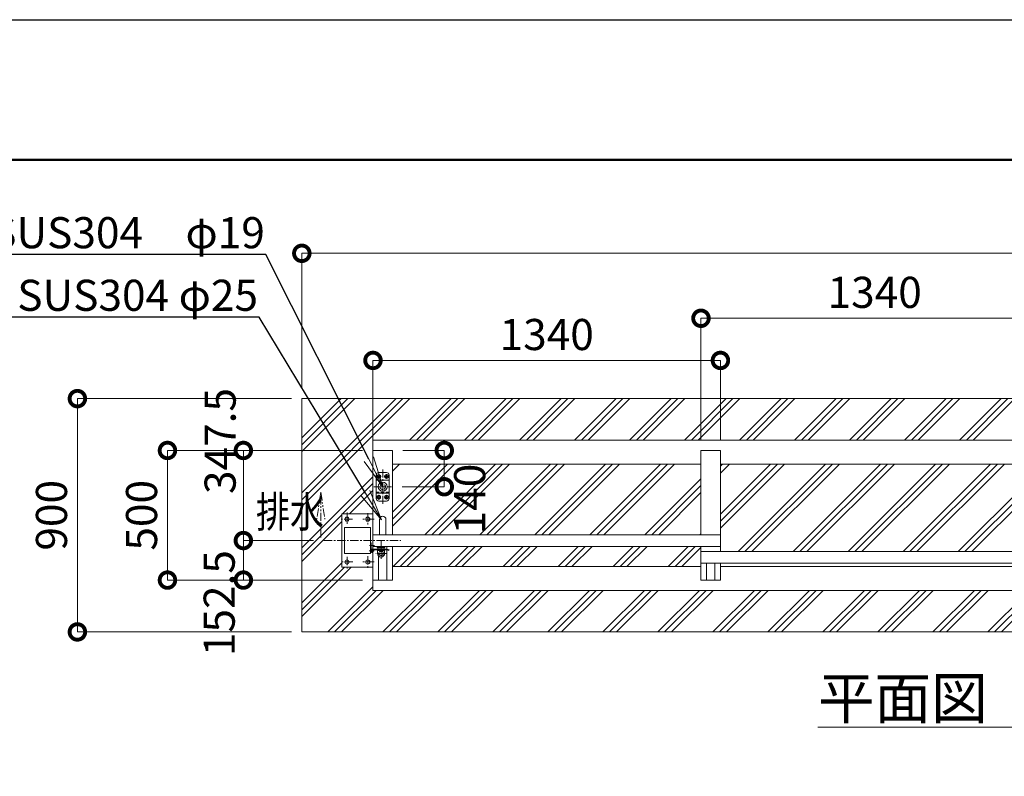
# Model space of a CAD drawing. Extents: x 130037 to 147030, y 89205 to 101085.
# Drawn here: x 133851 to 137649, y 98166 to 101085 of the extents above; entities that cross this region are included whole.
import ezdxf
from ezdxf import colors
from ezdxf.entities.mleader import LeaderData, LeaderLine
from ezdxf.math import Vec2, Vec3

# ---------------------------------------------------------------- set-up
doc = ezdxf.new("R2010")
doc.units = 0
doc.header["$MEASUREMENT"] = 0
doc.header["$PDMODE"] = 1
for name, pattern in [('CENTER', [50.8, 31.75, -6.35, 6.35, -6.35]), ('DASHED', [19.05, 12.7, -6.35]), ('PHANTOM', [63.5, 31.75, -6.35, 6.35, -6.35, 6.35, -6.35])]:
    doc.linetypes.add(name, pattern=pattern)
doc.layers.get('0').update_dxf_attribs({"linetype": 'CONTINUOUS'})
doc.layers.get('DefPoints').update_dxf_attribs({"linetype": 'CONTINUOUS'})
for name, color, linetype, lineweight in [('FRAM3', 1, 'CONTINUOUS', 50), ('ハッチング', 8, 'CONTINUOUS', 5), ('基準線', 6, 'CENTER', 18), ('外形線', 7, 'CONTINUOUS', 18), ('寸法線', 3, 'CONTINUOUS', 18), ('想像線', 11, 'PHANTOM', 18), ('文字', 4, 'CONTINUOUS', 18), ('文字引出', 4, 'CONTINUOUS', 18), ('落棒・金具類', 8, 'CONTINUOUS', 9), ('隠れ線', 5, 'DASHED', 18)]:
    doc.layers.add(name, color=color, linetype=linetype, lineweight=lineweight)
doc.styles.get("Standard").update_dxf_attribs({"font": 'TXT.SHX', "bigfont": 'bigfont.shx'})
doc.dimstyles.new('40 ベース', dxfattribs={"dimscale": 40, "dimtxt": 3, "dimasz": 3, "dimexe": 0, "dimexo": 1, "dimgap": 1, "dimtad": 3, "dimdec": 1, "dimdsep": 46, "dimtxsty": 'Standard', "dimblk": 'DOTSMALL', "dimcen": 0, "dimclrd": 256, "dimclre": 256, "dimclrt": 7, "dimadec": 3, "dimazin": 2, "dimtfac": 1, "dimtdec": 1, "dimtix": 1, "dimtmove": 2, "dimatfit": 2, "dimldrblk": 'OPEN', "dimfxl": 0, "dimtolj": 1, "dimlwd": -1, "dimlwe": -1, "dimarcsym": 0})
pattern_1 = [(45, (87859.43, -11936.95), (-106.06602, 106.06602), []), (45, (87846.17, -11923.69), (-106.06602, 106.06602), []), (45, (87832.92, -11910.43), (-106.06602, 106.06602), [])]

# ---------------------------------------------------------------- blocks, each defined once
blk = doc.blocks.new('_DotSmall')
at = {"layer": '寸法線', "color": 0, "const_width": 0.5}
blk.add_lwpolyline([(-0.0625, 0, 1), (0.0625, 0, 1)], format="xyb", close=True, dxfattribs=at)
blk = doc.blocks.new('*D6')
at = {"layer": 'DefPoints', "color": 0}
for p in [(134421, 99423.3), (135213.7, 99423.3), (135213.7, 98923.3)]:
    blk.add_point(p, dxfattribs=at)
at = {"layer": '寸法線'}
for p, q in [((135173.7, 99423.3), (134421, 99423.3)), ((134421, 98923.3), (134421, 99423.3)), ((135173.7, 98923.3), (134421, 98923.3))]:
    blk.add_line(p, q, dxfattribs=at)
at = {"layer": '寸法線', "xscale": 120, "yscale": 120, "zscale": 120}
for p, rotation in [((134421, 99423.3), 90), ((134421, 98923.3), 270)]:
    blk.add_blockref('_DotSmall', p, dxfattribs=dict(at, rotation=rotation))
at = {"layer": '寸法線', "color": 7, "insert": (134321, 99173.3), "char_height": 120, "attachment_point": 5, "rotation": 90}
blk.add_mtext('\\A1;500', dxfattribs=at)
blk = doc.blocks.new('_OPEN')
at = {"color": 0, "linetype": 'ByBlock'}
for p, q in [((-1, 0.167), (0, 0)), ((0, 0), (-1, -0.167)), ((0, 0), (-1, 0))]:
    blk.add_line(p, q, dxfattribs=at)
blk = doc.blocks.new('*D20')
at = {"layer": 'DefPoints', "color": 0}
for p in [(135024.6, 99075.8), (134713.7, 98923.3), (135213.7, 98923.3)]:
    blk.add_point(p, dxfattribs=at)
at = {"layer": '寸法線'}
for p, q in [((134984.6, 99075.8), (134713.7, 99075.8)), ((134713.7, 99075.8), (134713.7, 98923.3)), ((135173.7, 98923.3), (134713.7, 98923.3))]:
    blk.add_line(p, q, dxfattribs=at)
at = {"layer": '寸法線', "xscale": 120, "yscale": 120, "zscale": 120}
for p, rotation in [((134713.7, 99075.8), 90), ((134713.7, 98923.3), 270)]:
    blk.add_blockref('_DotSmall', p, dxfattribs=dict(at, rotation=rotation))
at = {"layer": '寸法線', "color": 7, "insert": (134620.5, 98834.5), "char_height": 120, "attachment_point": 5, "rotation": 90}
blk.add_mtext('\\A1;152.5', dxfattribs=at)
blk = doc.blocks.new('*D21')
at = {"layer": 'DefPoints', "color": 0}
for p in [(134713.7, 99423.3), (135213.7, 99423.3), (135024.6, 99075.8)]:
    blk.add_point(p, dxfattribs=at)
at = {"layer": '寸法線'}
for p, q in [((135173.7, 99423.3), (134713.7, 99423.3)), ((134713.7, 99075.8), (134713.7, 99423.3)), ((134984.6, 99075.8), (134713.7, 99075.8))]:
    blk.add_line(p, q, dxfattribs=at)
at = {"layer": '寸法線', "xscale": 120, "yscale": 120, "zscale": 120}
for p, rotation in [((134713.7, 99423.3), 90), ((134713.7, 99075.8), 270)]:
    blk.add_blockref('_DotSmall', p, dxfattribs=dict(at, rotation=rotation))
at = {"layer": '寸法線', "color": 7, "insert": (134624.1, 99459.8), "char_height": 120, "attachment_point": 5, "rotation": 90}
blk.add_mtext('\\A1;347.5', dxfattribs=at)
blk = doc.blocks.new('*D22')
at = {"layer": 'DefPoints', "color": 0}
for p in [(135288.7, 99423.3), (135488.7, 99423.3), (135285.7, 99283.3)]:
    blk.add_point(p, dxfattribs=at)
at = {"layer": '寸法線'}
for p, q in [((135328.7, 99423.3), (135488.7, 99423.3)), ((135488.7, 99283.3), (135488.7, 99423.3)), ((135325.7, 99283.3), (135488.7, 99283.3))]:
    blk.add_line(p, q, dxfattribs=at)
at = {"layer": '寸法線', "xscale": 120, "yscale": 120, "zscale": 120}
for p, rotation in [((135488.7, 99423.3), 90), ((135488.7, 99283.3), 270)]:
    blk.add_blockref('_DotSmall', p, dxfattribs=dict(at, rotation=rotation))
at = {"layer": '寸法線', "color": 7, "insert": (135586.7, 99236), "char_height": 120, "attachment_point": 5, "rotation": 90}
blk.add_mtext('\\A1;140', dxfattribs=at)
blk = doc.blocks.new('*D28')
at = {"layer": 'DefPoints', "color": 0}
for p in [(137818.7, 99933.2), (136478.7, 99423.3), (137818.7, 99423.3)]:
    blk.add_point(p, dxfattribs=at)
at = {"layer": '寸法線'}
for p, q in [((136478.7, 99463.3), (136478.7, 99933.2)), ((136478.7, 99933.2), (137818.7, 99933.2)), ((137818.7, 99463.3), (137818.7, 99933.2))]:
    blk.add_line(p, q, dxfattribs=at)
at = {"layer": '寸法線', "xscale": 120, "yscale": 120, "zscale": 120, "rotation": 180}
blk.add_blockref('_DotSmall', (136478.7, 99933.2), dxfattribs=at)
at = {"layer": '寸法線', "xscale": 120, "yscale": 120, "zscale": 120}
blk.add_blockref('_DotSmall', (137818.7, 99933.2), dxfattribs=at)
at = {"layer": '寸法線', "color": 7, "insert": (137148.7, 100033.2), "char_height": 120, "attachment_point": 5}
blk.add_mtext('\\A1;1340', dxfattribs=at)
blk = doc.blocks.new('*D29')
at = {"layer": 'DefPoints', "color": 0}
for p in [(136553.7, 99770.6), (135213.7, 99423.3), (136553.7, 99423.3)]:
    blk.add_point(p, dxfattribs=at)
at = {"layer": '寸法線'}
for p, q in [((135213.7, 99463.3), (135213.7, 99770.6)), ((135213.7, 99770.6), (136553.7, 99770.6)), ((136553.7, 99463.3), (136553.7, 99770.6))]:
    blk.add_line(p, q, dxfattribs=at)
at = {"layer": '寸法線', "xscale": 120, "yscale": 120, "zscale": 120, "rotation": 180}
blk.add_blockref('_DotSmall', (135213.7, 99770.6), dxfattribs=at)
at = {"layer": '寸法線', "xscale": 120, "yscale": 120, "zscale": 120}
blk.add_blockref('_DotSmall', (136553.7, 99770.6), dxfattribs=at)
at = {"layer": '寸法線', "color": 7, "insert": (135883.7, 99870.6), "char_height": 120, "attachment_point": 5}
blk.add_mtext('\\A1;1340', dxfattribs=at)
blk = doc.blocks.new('*D43')
at = {"layer": 'DefPoints', "color": 0}
for p in [(134939.2, 99623.3), (134073.6, 98723.3), (134939.2, 98723.3)]:
    blk.add_point(p, dxfattribs=at)
at = {"layer": '寸法線'}
for p, q in [((134899.2, 99623.3), (134073.6, 99623.3)), ((134073.6, 99623.3), (134073.6, 98723.3)), ((134899.2, 98723.3), (134073.6, 98723.3))]:
    blk.add_line(p, q, dxfattribs=at)
at = {"layer": '寸法線', "xscale": 120, "yscale": 120, "zscale": 120}
for p, rotation in [((134073.6, 99623.3), 90), ((134073.6, 98723.3), 270)]:
    blk.add_blockref('_DotSmall', p, dxfattribs=dict(at, rotation=rotation))
at = {"layer": '寸法線', "color": 7, "insert": (133973.6, 99173.3), "char_height": 120, "attachment_point": 5, "rotation": 90}
blk.add_mtext('\\A1;900', dxfattribs=at)
blk = doc.blocks.new('*D44')
at = {"layer": 'DefPoints', "color": 0}
for p in [(141339.2, 100183.8), (134939.2, 99623.3), (141339.2, 99623.3)]:
    blk.add_point(p, dxfattribs=at)
at = {"layer": '寸法線'}
for p, q in [((134939.2, 99663.3), (134939.2, 100183.8)), ((134939.2, 100183.8), (141339.2, 100183.8)), ((141339.2, 99663.3), (141339.2, 100183.8))]:
    blk.add_line(p, q, dxfattribs=at)
at = {"layer": '寸法線', "xscale": 120, "yscale": 120, "zscale": 120, "rotation": 180}
blk.add_blockref('_DotSmall', (134939.2, 100183.8), dxfattribs=at)
at = {"layer": '寸法線', "xscale": 120, "yscale": 120, "zscale": 120}
blk.add_blockref('_DotSmall', (141339.2, 100183.8), dxfattribs=at)
at = {"layer": '寸法線', "color": 7, "insert": (138139.2, 100283.8), "char_height": 120, "attachment_point": 5}
blk.add_mtext('\\A1;6400', dxfattribs=at)

msp = doc.modelspace()

# ---------------------------------------------------------------- hatches: boundary and pattern name
at = {"layer": 'ハッチング', "lineweight": 5}
h = msp.add_hatch(dxfattribs=at)
h.set_pattern_fill('PLAST', color=256, scale=600, angle=45)
h.set_pattern_definition(pattern_1)
h.paths.add_polyline_path([(141339.17, 99623.3), (134939.17, 99623.3), (134939.17, 98723.3), (141339.17, 98723.3)])
h.paths.add_polyline_path([(141083.67, 99462.8), (141083.67, 99423.3), (141083.67, 99210.8), (141089.67, 99210.8), (141089.67, 99187.8), (141104.67, 99187.8), (141104.67, 99248.3), (141179.67, 99248.3), (141179.67, 99098.3), (141104.67, 99098.3), (141104.67, 99158.8), (141089.67, 99158.8), (141089.67, 99135.8), (141083.67, 98945.8), (141083.67, 98923.3), (141083.67, 98883.8), (135213.67, 98883.8), (135213.67, 98923.3), (135213.67, 98973.3), (135093.67, 98973.3), (135093.67, 99178.3), (135213.67, 99178.3), (135213.67, 99423.3), (135213.67, 99462.8)], flags=16)
h.paths.add_polyline_path([(136478.67, 99370.8), (136478.67, 99423.3), (136553.67, 99423.3), (136553.67, 99370.8), (137743.67, 99370.8), (137743.67, 99423.3), (137818.67, 99423.3), (137818.67, 99370.8), (139208.67, 99370.8), (139208.67, 99423.3), (139283.67, 99423.3), (139358.67, 99423.3), (139358.67, 99370.8), (139413.67, 99370.8), (139413.67, 99423.3), (139488.67, 99423.3), (139488.67, 99370.8), (139543.67, 99370.8), (139543.67, 99423.3), (139618.67, 99423.3), (139618.67, 99370.8), (141008.67, 99370.8), (141008.67, 99173.3), (141128.17, 99173.3, -1), (141141.17, 99173.3, -1), (141128.17, 99173.3), (141008.67, 99173.3), (141008.67, 98968.3), (139543.67, 98968.3), (139543.67, 98975.8), (139488.67, 98975.8), (139488.67, 98923.3), (139413.67, 98923.3), (139413.67, 98975.8), (139358.67, 98975.8), (139358.67, 98923.3), (139283.67, 98923.3), (137743.67, 98923.3), (137743.67, 98975.8), (136553.67, 98975.8), (136553.67, 98923.3), (136478.67, 98923.3), (136478.67, 98975.8), (135288.67, 98975.8), (135288.67, 98945.8), (135288.67, 98923.3), (135235.17, 98923.3), (135235.17, 99016.02, -0.2092201), (135230.67, 99026.3), (135230.67, 99039.8), (135214.86, 99039.8, -0.5773503), (135209.67, 99030.8), (135209.67, 99025.8), (135103.67, 99025.8), (135103.67, 99125.8), (135203.67, 99125.8), (135203.67, 99075.8), (135244.67, 99075.8), (135244.67, 99053.3), (136553.67, 99053.3), (136553.67, 99098.3), (135238.67, 99098.3), (135238.67, 99156.8, -1), (135263.67, 99156.8), (135263.67, 99098.3), (135288.67, 99098.3), (135288.67, 99283.3), (135276.17, 99283.3), (135276.17, 99238.3, -0.4142136), (135266.17, 99228.3), (135236.17, 99228.3, -0.4142136), (135226.17, 99238.3), (135226.17, 99328.3, -0.4142136), (135236.17, 99338.3), (135266.17, 99338.3, -0.4142136), (135276.17, 99328.3), (135276.17, 99283.3), (135288.67, 99283.3), (135288.67, 99370.8)], flags=0)
h.paths.add_polyline_path([(135276.17, 99262.3), (135251.17, 99262.3), (135251.17, 99258.3), (135276.17, 99258.3)], flags=0)
h.paths.add_polyline_path([(135268.67, 99283.3, -1), (135233.67, 99283.3, -1)], flags=0)
h.paths.add_polyline_path([(135240.67, 99283.3, -1), (135261.67, 99283.3, -1)], flags=0)
edge = h.paths.add_edge_path(flags=0)
edge.add_ellipse((135236.17, 99323.3), major_axis=(-4.6, 4.6), ratio=1, start_angle=45, end_angle=135, ccw=False)
edge.add_ellipse((135236.17, 99323.3), major_axis=(-4.6, 4.6), ratio=1, start_angle=315, end_angle=405, ccw=False)
edge.add_ellipse((135236.17, 99323.3), major_axis=(-4.6, 4.6), ratio=1, start_angle=225, end_angle=315, ccw=False)
edge.add_ellipse((135236.17, 99323.3), major_axis=(-4.6, 4.6), ratio=1, start_angle=135, end_angle=225, ccw=False)
edge = h.paths.add_edge_path(flags=0)
edge.add_ellipse((135236.17, 99243.3), major_axis=(-4.6, 4.6), ratio=1, start_angle=45, end_angle=135, ccw=False)
edge.add_ellipse((135236.17, 99243.3), major_axis=(-4.6, 4.6), ratio=1, start_angle=315, end_angle=405, ccw=False)
edge.add_ellipse((135236.17, 99243.3), major_axis=(-4.6, 4.6), ratio=1, start_angle=225, end_angle=315, ccw=False)
edge.add_ellipse((135236.17, 99243.3), major_axis=(-4.6, 4.6), ratio=1, start_angle=135, end_angle=225, ccw=False)
h.paths.add_polyline_path([(135201.67, 99158.3, -1), (135185.67, 99158.3, -1)], flags=0)
h.paths.add_polyline_path([(135267.17, 99043.04), (135276.17, 99040.63), (135275.39, 99037.73), (135267.17, 99039.93), (135267.17, 99026.3), (135253.67, 99026.3, -0.8608598), (135234.27, 99034.1, 0.618034), (135232.67, 99037.3), (135210.37, 99039.72, -2.0628855), (135206.67, 99036.8), (135206.67, 99042.8), (135232.17, 99042.8), (135232.17, 99049.3), (135257.17, 99049.3), (135257.17, 99042.8), (135267.17, 99042.8)], flags=0)
h.paths.add_polyline_path([(135250.67, 99044.3), (135250.67, 99037.3), (135258.67, 99037.3), (135258.67, 99035.3, 0.4142136), (135256.67, 99037.3), (135250.67, 99037.3), (135250.67, 99033.01), (135244.67, 99025.3), (135244.67, 99033.01), (135238.67, 99033.01), (135232.67, 99037.3), (135238.67, 99037.3), (135238.67, 99044.3)], flags=0)
h.paths.add_polyline_path([(135121.67, 99158.3, -1), (135105.67, 99158.3, -1)], flags=0)
h.paths.add_polyline_path([(135201.67, 98993.3, -1), (135185.67, 98993.3, -1)], flags=0)
h.paths.add_polyline_path([(135121.67, 98993.3, -1), (135105.67, 98993.3, -1)], flags=0)
h.paths.add_polyline_path([(139262.17, 98968.3), (139262.17, 99248.3), (139283.67, 99248.3), (139327.67, 99248.3), (139327.67, 99098.3), (139283.67, 99098.3), (139283.67, 98968.3)], flags=0)
h.paths.add_polyline_path([(139286.17, 99173.3, -0.4142136), (139292.67, 99179.8), (139292.67, 99189.65), (139289.67, 99210.8), (139289.67, 99179.07, -0.5628183), (139299.17, 99173.3, -0.4142136), (139292.67, 99166.8), (139292.67, 99157.42), (139289.67, 99135.8), (139289.67, 99167.53, -0.2797393), (139286.17, 99173.3), (139268.67, 99173.3), (139268.67, 99098.3), (139262.67, 99098.3), (139262.67, 99173.3)], flags=0)
h.paths.add_polyline_path([(139306.17, 99228.3, -1), (139319.17, 99228.3, -1)], flags=0)
h.paths.add_polyline_path([(139306.17, 99118.3, -1), (139319.17, 99118.3, -1)], flags=0)
h.paths.add_polyline_path([(139618.67, 99053.3), (139618.67, 99033.3), (139543.67, 99033.3), (139543.67, 99053.3)], flags=0)
h.paths.add_polyline_path([(141158.17, 99228.3, -1), (141171.17, 99228.3, -1)], flags=0)
h.paths.add_polyline_path([(141158.17, 99118.3, -1), (141171.17, 99118.3, -1)], flags=0)
h.paths.add_polyline_path([(135667.01, 99074.63), (135667.01, 99394.63), (135487.01, 99394.63), (135487.01, 99074.63)], flags=8)
h = msp.add_hatch(dxfattribs=at)
h.set_pattern_fill('PLAST', color=256, scale=600, angle=45)
h.set_pattern_definition(pattern_1)
h.paths.add_polyline_path([(136478.67, 99370.8), (135288.67, 99370.8), (135288.67, 99098.3), (136478.67, 99098.3)])
h.paths.add_polyline_path([(136478.67, 99053.3), (135288.67, 99053.3), (135288.67, 98975.8), (136478.67, 98975.8)])
h.paths.add_polyline_path([(137743.67, 99370.8), (136553.67, 99370.8), (136553.67, 99033.3), (137743.67, 99033.3)])
h.paths.add_polyline_path([(139208.67, 99370.8), (137818.67, 99370.8), (137818.67, 98975.8), (139208.67, 98975.8)])
h.paths.add_polyline_path([(141008.67, 99370.8), (139618.67, 99370.8), (139618.67, 99098.3), (140623.67, 99098.3), (140623.67, 99053.3), (139618.67, 99053.3), (139618.67, 99033.3), (140753.67, 99033.3), (140753.67, 98988.3), (139618.67, 98988.3), (139618.67, 98975.8), (141008.67, 98975.8)])
h.paths.add_polyline_path([(139543.67, 99370.8), (139488.67, 99370.8), (139488.67, 99098.3), (139543.67, 99098.3)])
h.paths.add_polyline_path([(139413.67, 99370.8), (139358.67, 99370.8), (139358.67, 99098.3), (139413.67, 99098.3)])
h.paths.add_polyline_path([(139413.67, 99053.3), (139358.67, 99053.3), (139358.67, 98975.8), (139413.67, 98975.8)])

# ---------------------------------------------------------------- linework, layer by layer
at = {"layer": 'DefPoints'}
msp.add_lwpolyline([(130036.8, 101084.96), (146836.8, 101084.96), (146836.8, 89204.96), (130036.8, 89204.96)], close=True, dxfattribs=at)
at = {"layer": 'FRAM3', "color": 1, "linetype": 'Continuous'}
msp.add_lwpolyline([(131196.8, 89744.96), (131196.8, 100544.96), (146296.8, 100544.96), (146296.8, 89744.96)], close=True, dxfattribs=at)
at = {"layer": '基準線'}
for p, q in [((135251.17, 99350.28), (135251.17, 99214.68)), ((135228.05, 99323.3), (135245.14, 99323.3)), ((135228.06, 99323.3), (135244.27, 99323.3)), ((135236.17, 99331.4), (135236.17, 99315.19)), ((135256.89, 99323.3), (135273.98, 99323.3)), ((135258.06, 99323.3), (135274.27, 99323.3)), ((135266.17, 99331.4), (135266.17, 99315.19)), ((135216.31, 99283.3), (135285.72, 99283.3)), ((135228.06, 99243.3), (135244.27, 99243.3)), ((135236.17, 99252.33), (135236.17, 99233.1)), ((135236.17, 99251.4), (135236.17, 99235.19)), ((135256.89, 99243.3), (135273.98, 99243.3)), ((135258.06, 99243.3), (135274.27, 99243.3)), ((135266.17, 99251.4), (135266.17, 99235.19)), ((135134.07, 99158.3), (135091.16, 99158.3)), ((135113.67, 99184.23), (135113.67, 99136.56)), ((135218.67, 99158.3), (135172.21, 99158.3)), ((135193.67, 99181.85), (135193.67, 99136.56)), ((135024.56, 99075.8), (135321.09, 99075.8)), ((135219.67, 99056.8), (135199.67, 99056.8)), ((135209.67, 99027.85), (135209.67, 99044.44)), ((135244.67, 99041.3), (135244.67, 99073.36)), ((135113.67, 99012.61), (135113.67, 98967.32)), ((135193.67, 99014.99), (135193.67, 98967.32)), ((135199.37, 99036.8), (135217.96, 99036.8)), ((135264.67, 99026.3), (135224.67, 99026.3)), ((135244.67, 99025.3), (135244.67, 99040.3)), ((135244.67, 99025.3), (135244.67, 99004.91)), ((135136.45, 98993.3), (135093.54, 98993.3)), ((135218.67, 98993.3), (135169.82, 98993.3))]:
    msp.add_line(p, q, dxfattribs=at)
at = {"layer": '外形線'}
for p, q in [((134939.17, 98723.3), (134939.17, 99623.3)), ((134939.17, 99623.3), (141339.17, 99623.3)), ((135213.67, 99462.8), (141083.67, 99462.8)), ((135213.67, 99370.8), (135213.67, 99462.8)), ((135213.67, 99423.3), (135213.67, 99042.8)), ((135213.67, 99423.3), (135288.67, 99423.3)), ((135288.67, 99423.3), (135288.67, 99098.3)), ((136478.67, 99423.3), (136553.67, 99423.3)), ((136478.67, 99423.3), (136478.67, 99098.3)), ((136553.67, 99033.3), (136553.67, 99423.3)), ((135288.67, 99370.8), (136478.67, 99370.8)), ((136553.67, 99370.8), (137743.67, 99370.8)), ((135213.67, 99178.3), (135093.67, 99178.3)), ((135093.67, 99178.3), (135093.67, 98973.3)), ((135238.67, 99156.8), (135238.67, 99098.3)), ((135263.67, 99156.8), (135263.67, 99098.3)), ((135103.67, 99025.8), (135103.67, 99125.8)), ((135103.67, 99125.8), (135203.67, 99125.8)), ((135203.67, 99025.8), (135203.67, 99125.8)), ((136553.67, 99098.3), (135213.67, 99098.3)), ((135213.67, 99053.3), (136553.67, 99053.3)), ((135267.17, 99042.8), (135267.17, 99053.3)), ((135103.67, 99025.8), (135203.67, 99025.8)), ((135213.67, 99032.33), (135213.67, 98923.3)), ((136478.67, 99033.3), (137818.67, 99033.3)), ((135093.67, 98973.3), (135213.67, 98973.3)), ((135288.67, 98975.8), (136478.67, 98975.8)), ((136478.67, 98988.3), (137818.67, 98988.3)), ((136500.17, 98988.3), (136500.17, 98923.3)), ((136532.17, 98988.3), (136532.17, 98923.3)), ((136553.67, 98975.8), (137743.67, 98975.8)), ((135213.67, 98923.3), (135288.67, 98923.3)), ((135213.67, 98923.3), (135213.67, 98883.8)), ((136478.67, 98923.3), (136553.67, 98923.3)), ((135213.67, 98883.8), (141083.67, 98883.8)), ((134939.17, 98723.3), (141339.17, 98723.3))]:
    msp.add_line(p, q, dxfattribs=at)
at = {"layer": '外形線', "linetype": 'Continuous'}
for p, q in [((135288.67, 98945.8), (135288.67, 99053.3)), ((136478.67, 98923.3), (136478.67, 99053.3)), ((135235.17, 98923.3), (135235.17, 99016.02)), ((135267.17, 98923.3), (135267.17, 99039.8)), ((136553.67, 98923.3), (136553.67, 98988.3)), ((135288.67, 98945.8), (135288.67, 98923.3))]:
    msp.add_line(p, q, dxfattribs=at)
at = {"layer": '外形線'}
for centre in [(135113.67, 99158.3), (135193.67, 99158.3), (135113.67, 98993.3), (135193.67, 98993.3)]:
    msp.add_circle(centre, 8, dxfattribs=at)
msp.add_arc((135251.17, 99156.8), 12.5, 0, 180, dxfattribs=at)
at = {"layer": '想像線'}
for p, q in [((135012.42, 99262.21), (134996.86, 99158.03)), ((135012.42, 99262.21), (135027.97, 99158.03)), ((135012.42, 99088.07), (135012.42, 99262.21))]:
    msp.add_line(p, q, dxfattribs=at)
at = {"layer": '落棒・金具類'}
for p, q in [((135226.17, 99328.3), (135226.17, 99238.3)), ((135236.17, 99330.8), (135229.67, 99327.05)), ((135229.67, 99327.05), (135229.67, 99319.55)), ((135229.67, 99319.55), (135236.17, 99315.79)), ((135266.17, 99338.3), (135236.17, 99338.3)), ((135242.67, 99327.05), (135236.17, 99330.8)), ((135236.17, 99315.79), (135242.67, 99319.55)), ((135242.67, 99319.55), (135242.67, 99327.05)), ((135266.17, 99330.8), (135259.67, 99327.05)), ((135259.67, 99327.05), (135259.67, 99319.55)), ((135259.67, 99319.55), (135266.17, 99315.79)), ((135272.67, 99327.05), (135266.17, 99330.8)), ((135266.17, 99315.79), (135272.67, 99319.55)), ((135272.67, 99319.55), (135272.67, 99327.05)), ((135276.17, 99238.3), (135276.17, 99328.3)), ((135276.17, 99308.3), (135226.17, 99308.3)), ((135276.17, 99258.3), (135226.17, 99258.3)), ((135236.17, 99250.8), (135229.67, 99247.05)), ((135229.67, 99247.05), (135229.67, 99239.55)), ((135229.67, 99239.55), (135236.17, 99235.79)), ((135242.67, 99247.05), (135236.17, 99250.8)), ((135236.17, 99235.79), (135242.67, 99239.55)), ((135242.67, 99239.55), (135242.67, 99247.05)), ((135266.17, 99250.8), (135259.67, 99247.05)), ((135259.67, 99247.05), (135259.67, 99239.55)), ((135259.67, 99239.55), (135266.17, 99235.79)), ((135272.67, 99247.05), (135266.17, 99250.8)), ((135266.17, 99235.79), (135272.67, 99239.55)), ((135272.67, 99239.55), (135272.67, 99247.05)), ((135236.17, 99228.3), (135266.17, 99228.3)), ((135206.67, 99066.8), (135203.67, 99066.8)), ((135206.67, 99041.99), (135206.67, 99066.8)), ((135268.06, 99042.8), (135209.67, 99042.8)), ((135229.67, 99049.3), (135229.67, 99053.3)), ((135259.67, 99049.3), (135229.67, 99049.3)), ((135232.17, 99044.3), (135232.17, 99049.3)), ((135257.17, 99044.3), (135232.17, 99044.3)), ((135238.67, 99042.8), (135238.67, 99044.3)), ((135250.67, 99042.8), (135250.67, 99044.3)), ((135257.17, 99049.3), (135257.17, 99044.3)), ((135259.67, 99049.3), (135259.67, 99053.3)), ((135276.17, 99040.63), (135268.06, 99042.8)), ((135267.67, 99039.8), (135209.67, 99039.8)), ((135230.67, 99026.3), (135230.67, 99035.3)), ((135232.67, 99037.3), (135238.67, 99037.3)), ((135238.67, 99037.3), (135238.67, 99039.8)), ((135250.67, 99037.3), (135238.67, 99037.3)), ((135250.67, 99033.01), (135238.67, 99033.01)), ((135250.67, 99037.3), (135250.67, 99039.8)), ((135256.67, 99037.3), (135250.67, 99037.3)), ((135258.67, 99026.3), (135258.67, 99035.3)), ((135267.67, 99039.8), (135275.39, 99037.73)), ((135275.39, 99037.73), (135276.17, 99040.63))]:
    msp.add_line(p, q, dxfattribs=at)
for centre, radius in [((135251.17, 99283.3), 17.5), ((135209.67, 99036.8), 3)]:
    msp.add_circle(centre, radius, dxfattribs=at)
for centre, radius, start, end in [((135236.17, 99328.3), 10, 90, 180), ((135266.17, 99328.3), 10, 0, 90), ((135236.17, 99238.3), 10, 180, 270), ((135266.17, 99238.3), 10, 270, 0), ((135209.67, 99036.8), 6, 89.99999, 30), ((135232.67, 99035.3), 2, 90, 180), ((135244.67, 99026.3), 14, 180, 0), ((135244.67, 99026.3), 9, 131.8103, 48.1897), ((135256.67, 99035.3), 2, 0, 90)]:
    msp.add_arc(centre, radius, start, end, dxfattribs=at)
for centre, start_param, end_param in [((135236.17, 99323.3), 3.9269908, 7.0685835), ((135236.17, 99323.3), 0.7853982, 3.9269908), ((135266.17, 99323.3), 3.9269908, 7.0685835), ((135266.17, 99323.3), 0.7853982, 3.9269908), ((135236.17, 99243.3), 3.9269908, 7.0685835), ((135236.17, 99243.3), 0.7853982, 3.9269908), ((135266.17, 99243.3), 3.9269908, 7.0685835), ((135266.17, 99243.3), 0.7853982, 3.9269908)]:
    msp.add_ellipse(centre, major_axis=(-4.6, 4.6), ratio=1, start_param=start_param, end_param=end_param, dxfattribs=at)
at = {"layer": '隠れ線'}
msp.add_line((135276.17, 99262.3), (135226.17, 99262.3), dxfattribs=at)
msp.add_circle((135251.17, 99283.3), 10.5, dxfattribs=at)

# ---------------------------------------------------------------- texts
at = {"layer": '文字', "width": 0.8}
msp.add_text('排水', height=120, dxfattribs=at).set_placement((134762.22, 99126.35))
at = {"layer": '文字', "insert": (137839.36, 98467.6), "char_height": 160, "attachment_point": 5}
msp.add_mtext('{\\L平面図 Ｓ＝１／40}', dxfattribs=at)

# ---------------------------------------------------------------- dimensions: what is measured, and where the dimension line sits
at = {"layer": '寸法線'}
for base, p1, p2, picture, middle in [((141339.17, 100183.78), (134939.17, 99623.3), (141339.17, 99623.3), '*D44', (138139.17, 100283.78)), ((137818.67, 99933.2), (136478.67, 99423.3), (137818.67, 99423.3), '*D28', (137148.67, 100033.2)), ((136553.67, 99770.65), (135213.67, 99423.3), (136553.67, 99423.3), '*D29', (135883.67, 99870.65))]:
    dim = msp.add_linear_dim(base=base, p1=p1, p2=p2, dimstyle='40 ベース', dxfattribs=at)
    dim.commit()
    dim.dimension.update_dxf_attribs({"geometry": picture, "text_midpoint": middle})
for base, p1, p2, picture, middle in [((134073.65, 98723.3), (134939.17, 99623.3), (134939.17, 98723.3), '*D43', (133973.65, 99173.3)), ((134420.99, 99423.3), (135213.67, 98923.3), (135213.67, 99423.3), '*D6', (134320.99, 99173.3))]:
    dim = msp.add_linear_dim(base=base, p1=p1, p2=p2, angle=90, dimstyle='40 ベース', dxfattribs=at)
    dim.commit()
    dim.dimension.update_dxf_attribs({"geometry": picture, "text_midpoint": middle})
for base, p1, p2, picture, middle in [((134713.68, 99423.3), (135024.56, 99075.8), (135213.67, 99423.3), '*D21', (134624.07, 99459.78)), ((135488.67, 99423.3), (135285.72, 99283.3), (135288.67, 99423.3), '*D22', (135586.67, 99236.03)), ((134713.68, 98923.3), (135024.56, 99075.8), (135213.67, 98923.3), '*D20', (134620.47, 98834.49))]:
    dim = msp.add_linear_dim(base=base, p1=p1, p2=p2, angle=90, dimstyle='40 ベース', dxfattribs=at)
    dim.commit()
    dim.dimension.update_dxf_attribs({"geometry": picture, "text_midpoint": middle, "dimtype": 160})

# ---------------------------------------------------------------- leaders
at = {"layer": '文字引出'}
ml = msp.add_multileader_mtext('Standard', dxfattribs=at)
ml.set_content('落とし棒\u3000SUS304\u3000φ19', color=7)
ml.set_leader_properties()
ml.set_arrow_properties(name='OPEN')
ml.build(insert=Vec2(0, 0))
ml.multileader.update_dxf_attribs({"text_left_attachment_type": 5, "text_right_attachment_type": 5, "dogleg_length": 0.36, "arrow_head_size": 120})
ctx = ml.context
ctx.base_point, ctx.char_height, ctx.arrow_head_size, ctx.landing_gap_size, ctx.plane_origin = Vec3(132925.09, 100179.31), 120, 120, 3.6, Vec3(226601.51, 84818.75)
ctx.left_attachment, ctx.right_attachment, ctx.text_align_type = 5, 5, 2
notes = []
notes.append((ctx, [(1, (1, 1, 0), (134800.65, 100179.31), (-1, 0), 0.36, [(0, [(135251.32, 99282.48)], 0, [])])]))
ctx.mtext.insert, ctx.mtext.alignment, ctx.mtext.flow_direction = Vec3(134796.69, 100323.31), 3, 5
ml = msp.add_multileader_mtext('Standard', dxfattribs=at)
ml.set_content('取手\u3000SUS304 φ25', color=7)
ml.set_leader_properties()
ml.set_arrow_properties(name='OPEN')
ml.build(insert=Vec2(0, 0))
ml.multileader.update_dxf_attribs({"text_left_attachment_type": 5, "text_right_attachment_type": 5, "dogleg_length": 0.36, "arrow_head_size": 120})
ctx = ml.context
ctx.base_point, ctx.char_height, ctx.arrow_head_size, ctx.landing_gap_size, ctx.plane_origin = Vec3(133218.62, 99937.91), 120, 120, 3.6, Vec3(227376.53, 84306.56)
ctx.left_attachment, ctx.right_attachment, ctx.text_align_type = 5, 5, 2
notes.append((ctx, [(1, (1, 1, 0), (134774.18, 99937.91), (-1, 0), 0.36, [(0, [(135246.69, 99156.22)], 0, [])])]))
ctx.mtext.insert, ctx.mtext.alignment, ctx.mtext.flow_direction = Vec3(134770.22, 100081.91), 3, 5
for ctx, leaders in notes:
    for number, flags, end, landing, length, lines in leaders:
        leader = LeaderData()
        leader.index, (leader.has_last_leader_line, leader.has_dogleg_vector, leader.attachment_direction) = number, flags
        leader.last_leader_point, leader.dogleg_vector, leader.dogleg_length = Vec3(end), Vec3(landing), length
        for number, points, colour, breaks in lines:
            line = LeaderLine()
            line.index, line.vertices, line.color, line.breaks = number, Vec3.list(points), colors.encode_raw_color(colour), breaks
            leader.lines.append(line)
        ctx.leaders.append(leader)

doc.saveas('drawing.dxf')
